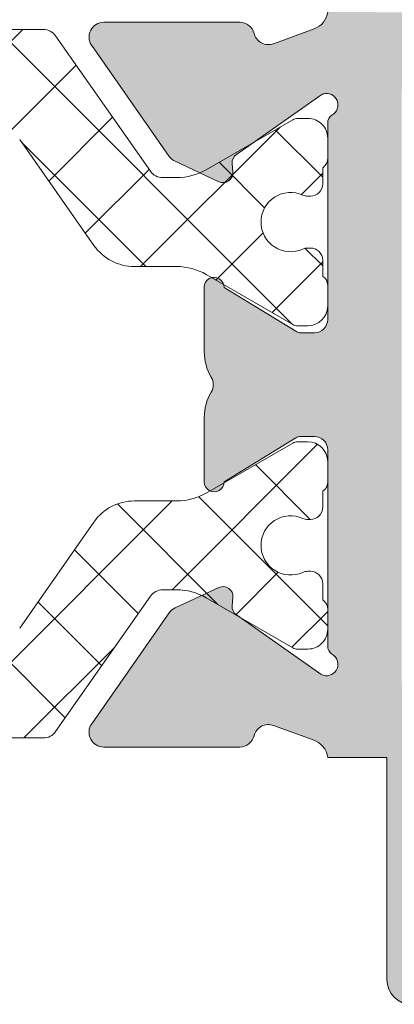
# Model space of a CAD drawing. Units: millimetres. Extents: x 4785 to 5205, y 325 to 622.
# Drawn here: x 4844 to 4848, y 367 to 377 of the extents above; entities that cross this region are included whole.
import ezdxf

# ---------------------------------------------------------------- set-up
doc = ezdxf.new("R2010")
doc.units = ezdxf.units.MM
doc.layers.get('0').update_dxf_attribs({"lineweight": 9})
doc.layers.add('SOMBREADOS', color=18, linetype='Continuous')

msp = doc.modelspace()

# ---------------------------------------------------------------- hatches: boundary and pattern name
at = {"layer": 'SOMBREADOS'}
h = msp.add_hatch(color=256, dxfattribs=at)
h.paths.add_polyline_path([(4856.991843191959, 376.3339362422282), (4856.991843191959, 370.3339362422282), (4847.991843191959, 370.3339362422282), (4847.991843191959, 376.3339362422282)], flags=16)
edge = h.paths.add_edge_path()
edge.add_arc((4849.491843191959, 367.6874896328216), 0.2500000000005095, 315.0000000000553, 360)
edge.add_line((4849.741843191959, 367.6874896328216), (4849.741843191959, 368.0839362422287))
edge.add_line((4849.741843191959, 368.0839362422287), (4848.741843191959, 368.0839362422287))
edge.add_line((4848.741843191959, 368.0839362422287), (4848.741843191959, 369.5839362422282))
edge.add_line((4848.741843191959, 369.5839362422282), (4856.741843191959, 369.5839362422282))
edge.add_line((4856.741843191959, 369.5839362422282), (4856.741843191959, 368.0839362422287))
edge.add_line((4856.741843191959, 368.0839362422287), (4855.741843191959, 368.0839362422287))
edge.add_line((4855.741843191959, 368.0839362422287), (4855.741843191959, 367.6874896328216))
edge.add_arc((4855.991843191959, 367.6874896328211), 0.2499999999995097, 179.9999999998958, 225.0000000000092)
edge.add_line((4855.815066496662, 367.5107129375249), (4856.168619887256, 367.157159546932))
edge.add_arc((4856.345396582554, 367.3339362422278), 0.2499999999996553, 224.9999999997789, 270)
edge.add_line((4856.345396582554, 367.0839362422282), (4857.591843191958, 367.0839362422282))
edge.add_arc((4857.591843191957, 367.2339362422279), 0.1499999999996362, 270, 360)
edge.add_line((4857.741843191958, 367.2339362422279), (4857.74184319196, 376.7808927414292))
edge.add_arc((4857.59184319196, 376.7808927414292), 0.1499999999999346, 0, 85.00000000000674)
edge.add_line((4857.604916553373, 376.9303219461428), (4854.991843191959, 377.158936242228))
edge.add_line((4854.991843191959, 377.158936242228), (4854.991843191959, 382.8339362422278))
edge.add_arc((4855.141843191959, 382.8339362422278), 0.150000000000091, 90, 180, ccw=False)
edge.add_line((4855.141843191959, 382.9839362422279), (4856.954111705165, 382.9839362422279))
edge.add_arc((4856.954111705165, 383.1339362422279), 0.1499999999998636, 270, 315.0000000000077)
edge.add_line((4857.060177722343, 383.02787022505), (4858.197909209137, 384.1656017118451))
edge.add_arc((4858.091843191957, 384.2716677290225), 0.1500000000000877, 315.0000000002456, 360)
edge.add_line((4858.241843191959, 384.2716677290225), (4858.24184319196, 389.2993039028254))
edge.add_arc((4858.091843191955, 389.2993039028222), 0.1500000000041553, 1.2159049e-09, 75.00000000115098)
edge.add_line((4858.130666048719, 389.4441927767705), (4856.080666048721, 389.9934886212529))
edge.add_arc((4856.041843191955, 389.8485997473092), 0.1500000000000347, 75.00000000012541, 180.0000000001737)
edge.add_line((4855.891843191956, 389.8485997473088), (4855.891843191959, 389.5311966559959))
edge.add_arc((4856.041843191959, 389.5311966559941), 0.1499999999987765, 179.9999999993052, 239.9979141890048)
edge.add_arc((4855.891833730952, 389.2713835726647), 0.1500094610026457, -1.962689566425979e-08, 59.999999337667816, ccw=False)
edge.add_line((4856.041843191955, 389.2713835726133), (4856.041843191958, 388.1839362422281))
edge.add_line((4856.041843191959, 388.1839362422281), (4856.491843191959, 388.1839362422281))
edge.add_arc((4856.49184319196, 388.3339362422282), 0.150000000000091, 269.9999999994789, 360)
edge.add_line((4856.641843191959, 388.3339362422282), (4856.641843191957, 389.02647214474))
edge.add_arc((4856.791843191957, 389.0264721447413), 0.1499999999985917, 75.00000000039881, 180.0000000005211, ccw=False)
edge.add_line((4856.830666048721, 389.1713610186835), (4857.480666048725, 388.9971940436019))
edge.add_arc((4857.441843191959, 388.8523051696586), 0.1500000000000001, 0, 75.00000000008049, ccw=False)
edge.add_line((4857.59184319196, 388.8523051696586), (4857.591843191959, 384.5409065445649))
edge.add_arc((4857.441843191959, 384.540906544564), 0.1499999999987551, -44.99999999969282, 3.474269760772586e-10, ccw=False)
edge.add_line((4857.547909209137, 384.4348405273875), (4856.897909209135, 383.7848405273869))
edge.add_arc((4856.791843191957, 383.8909065445648), 0.1500000000002534, 180, 315.0000000000614, ccw=False)
edge.add_line((4856.641843191957, 383.8909065445648), (4856.641843191959, 385.2339362422279))
edge.add_arc((4856.49184319196, 385.2339362422283), 0.1499999999987267, 359.9999999998263, 450)
edge.add_line((4856.49184319196, 385.383936242227), (4856.191843191958, 385.3839362422279))
edge.add_arc((4856.191843191958, 385.2339362422283), 0.1499999999996362, 90, 180.0000000001737)
edge.add_line((4856.041843191959, 385.2339362422279), (4856.041843191958, 383.8839362422279))
edge.add_arc((4855.891843191959, 383.8839362422284), 0.1499999999996362, 269.9999999998263, 359.9999999998263, ccw=False)
edge.add_line((4855.891843191957, 383.7339362422288), (4853.091843191954, 383.7339362422279))
edge.add_arc((4853.091843191954, 383.8839362422279), 0.150000000000091, 180, 270.0000000001737, ccw=False)
edge.add_line((4852.941843191953, 383.8839362422279), (4852.941843191957, 385.2339362422279))
edge.add_arc((4852.791843191959, 385.2339362422283), 0.1499999999996362, 359.9999999998263, 450)
edge.add_line((4852.791843191959, 385.3839362422279), (4852.491843191958, 385.383936242227))
edge.add_arc((4852.491843191958, 385.2339362422283), 0.1499999999987267, 90, 180.0000000001737)
edge.add_line((4852.341843191958, 385.2339362422279), (4852.341843191957, 383.8909065445662))
edge.add_arc((4852.191843191958, 383.8909065445662), 0.1500000000000199, 225.0000000001458, 360, ccw=False)
edge.add_line((4852.085777174781, 383.7848405273878), (4851.435777174779, 384.4348405273879))
edge.add_arc((4851.541843191957, 384.5409065445658), 0.1500000000000877, 180, 225, ccw=False)
edge.add_line((4851.391843191957, 384.5409065445658), (4851.391843191957, 388.8523051696598))
edge.add_arc((4851.541843191957, 388.8523051696613), 0.1499999999987267, 105.00000000048499, 180.0000000005211, ccw=False)
edge.add_line((4851.503020335191, 388.997194043603), (4852.15302033519, 389.1713610186837))
edge.add_arc((4852.191843191957, 389.0264721447404), 0.1500000000000374, 0, 105.00000000017121, ccw=False)
edge.add_line((4852.341843191956, 389.0264721447404), (4852.341843191957, 388.3339362422282))
edge.add_arc((4852.491843191958, 388.3339362422282), 0.150000000000091, 180, 270.0000000005211)
edge.add_line((4852.491843191959, 388.1839362422281), (4852.941843191958, 388.1839362422281))
edge.add_line((4852.941843191958, 388.1839362422281), (4852.941843191958, 389.2807458833033))
edge.add_arc((4853.09186609173, 389.2807326410864), 0.1500229003559672, 119.99999938251159, 179.9949426178198, ccw=False)
edge.add_arc((4852.941843191957, 389.540553483411), 0.1499999999996449, 300.0050507406371, 360)
edge.add_line((4853.091843191955, 389.540553483411), (4853.091843191956, 389.8485997473094))
edge.add_arc((4852.941843191956, 389.8485997473088), 0.1500000000005031, 1.737007e-10, 104.9999999999444)
edge.add_line((4852.90302033519, 389.9934886212525), (4850.85302033519, 389.4441927767691))
edge.add_arc((4850.891843191956, 389.2993039028254), 0.1500000000001277, 104.9999999997907, 180)
edge.add_line((4850.741843191956, 389.2993039028254), (4850.741843191959, 384.271667729023))
edge.add_arc((4850.891843191959, 384.2716677290234), 0.1500000000005457, 180.0000000001737, 225)
edge.add_line((4850.78577717478, 384.1656017118451), (4851.923508661574, 383.02787022505))
edge.add_arc((4852.029574678752, 383.1339362422279), 0.1499999999998666, 225, 270)
edge.add_line((4852.029574678752, 382.9839362422279), (4853.841843191957, 382.9839362422279))
edge.add_arc((4853.841843191957, 382.8339362422278), 0.150000000000091, 0, 90, ccw=False)
edge.add_line((4853.991843191959, 382.8339362422278), (4853.991843191959, 377.0839362422282))
edge.add_line((4853.991843191959, 377.0839362422282), (4847.241843191959, 377.1339362422284))
edge.add_arc((4847.037497106546, 377.1564471278687), 0.2055822526293016, 289.0103885542667, 353.71361045752207, ccw=False)
edge.add_line((4847.104463384264, 376.9620774279545), (4846.693854277723, 376.8104765865917))
edge.add_arc((4846.642551256225, 376.9514304797092), 0.1499999999997499, 194.0561180456164, 290.00000000012136, ccw=False)
edge.add_arc((4846.351533762687, 376.878568840594), 0.1500000000001846, 14.05611804589014, 90)
edge.add_line((4846.351533762687, 377.0285688405941), (4844.974515382702, 377.0285688405941))
edge.add_arc((4844.974515382702, 376.8785688405944), 0.1499999999998535, 89.9999999998263, 215.0000000000148)
edge.add_line((4844.851642576058, 376.7925323751417), (4845.637763227406, 375.6698357338598))
edge.add_arc((4845.760636034051, 375.7558721993121), 0.1499999999998966, 214.9999999998903, 245.0000000000425)
edge.add_line((4845.69724329479, 375.6199260312567), (4846.140127953362, 375.4134055232855))
edge.add_arc((4846.182389779536, 375.5040363019887), 0.0999999999998089, 244.9999999998445, 365.0000000000759)
edge.add_line((4846.282009249345, 375.5127518762636), (4846.274461340614, 375.5990248678302))
edge.add_arc((4846.374080810424, 375.6077404421051), 0.0999999999998713, 124.99999999994591, 185.0000000000807, ccw=False)
edge.add_line((4846.316723166789, 375.689655646534), (4847.173899892701, 376.2898572515967))
edge.add_arc((4847.231257536337, 376.2079420471675), 0.09999999999951, 109.9999999993961, 124.999999999435, ccw=False)
edge.add_arc((4847.230417053062, 376.1909554596743), 0.1158628167647774, -62.23216196235518, 106.73466260948109, ccw=False)
edge.add_arc((4847.341843191958, 376.0065824016117), 0.0999999999998031, 125.0623903764355, 180)
edge.add_line((4847.241843191959, 376.0065824016117), (4847.241843191959, 374.0189362422279))
edge.add_arc((4847.106843191958, 374.0189362422282), 0.1349999999998204, 270, 360, ccw=False)
edge.add_line((4847.106843191958, 373.8839362422284), (4846.969951924269, 373.8839362422284))
edge.add_arc((4846.969951924269, 373.9839362422279), 0.0999999999994543, 238.5999999997793, 270, ccw=False)
edge.add_line((4846.917850961085, 373.8985811625009), (4846.191794783048, 374.3417677463833))
edge.add_arc((4846.091843191958, 374.3448789260249), 0.0999999999999973, 358.2171376749471, 540)
edge.add_line((4845.991843191959, 374.3448789260249), (4845.991843191959, 373.6899868414423))
edge.add_arc((4846.491843191959, 373.6899868414428), 0.4999999999999361, 180.0000000000521, 210.6177878474599)
edge.add_arc((4845.932463624258, 373.3589362422283), 0.1499999999999626, -30.617787847312, 30.61778784748691, ccw=False)
edge.add_arc((4846.491843191959, 373.0278856430143), 0.4999999999997236, 149.3822121525192, 180)
edge.add_line((4845.991843191959, 373.0278856430143), (4845.991843191959, 372.3729935584317))
edge.add_arc((4846.091843191958, 372.3729935584317), 0.1000000000001151, 180, 361.7828623250488)
edge.add_line((4846.191794783048, 372.3761047380733), (4846.917850961085, 372.8192913219555))
edge.add_arc((4846.969951924269, 372.7339362422283), 0.0999999999999064, 90, 121.4000000000681, ccw=False)
edge.add_line((4846.969951924269, 372.8339362422282), (4847.106843191958, 372.8339362422282))
edge.add_arc((4847.106843191958, 372.6989362422285), 0.1349999999999909, 0, 89.99999999990348, ccw=False)
edge.add_line((4847.241843191959, 372.6989362422285), (4847.241843191959, 370.7112900828449))
edge.add_arc((4847.341843191958, 370.7112900828454), 0.0999999999998806, 180.0000000002605, 234.9376096235738)
edge.add_arc((4847.230417053062, 370.5269170247823), 0.1158628167650048, -106.73466260933299, 62.23216196235393, ccw=False)
edge.add_arc((4847.231257536337, 370.5099304372886), 0.0999999999996248, 235.00000000023022, 250.00000000020322, ccw=False)
edge.add_line((4847.173899892703, 370.4280152328599), (4846.316723166789, 371.0282168379235))
edge.add_arc((4846.374080810424, 371.1101320423525), 0.0999999999999629, 175.0000000004384, 235.00000000024488, ccw=False)
edge.add_line((4846.274461340614, 371.1188476166265), (4846.282009249345, 371.2051206081931))
edge.add_arc((4846.182389779536, 371.213836182468), 0.1000000000000527, 354.9999999999192, 475.0000000000247)
edge.add_line((4846.140127953362, 371.3044669611716), (4845.69724329479, 371.0979464531999))
edge.add_arc((4845.760636034051, 370.9620002851445), 0.1499999999996304, 115.0000000000454, 144.9999999999799)
edge.add_line((4845.637763227407, 371.0480367505972), (4844.851642576058, 369.9253401093149))
edge.add_arc((4844.974515382702, 369.8393036438622), 0.1499999999997466, 144.9999999999674, 270.0000000001737)
edge.add_line((4844.974515382703, 369.6893036438623), (4846.351533762687, 369.6893036438626))
edge.add_arc((4846.351533762687, 369.8393036438626), 0.1500000000001689, 269.9999999999131, 345.9438819542466)
edge.add_arc((4846.642551256225, 369.7664420047474), 0.1499999999999561, 69.99999999999739, 165.9438819542467, ccw=False)
edge.add_line((4846.693854277723, 369.9073958978652), (4847.094189278885, 369.7607521385155))
edge.add_arc((4847.032920666573, 369.5595297330844), 0.2103432891780894, 6.663140898963377, 73.06544822552058, ccw=False)
edge.add_line((4847.241843191959, 369.5839362422282), (4847.841843191957, 369.5839362422287))
edge.add_line((4847.841843191957, 369.5839362422287), (4847.841843191957, 367.3339362422282))
edge.add_arc((4848.091843191957, 367.3339362422282), 0.25, 180, 270)
edge.add_line((4848.091843191957, 367.0839362422282), (4849.138289801365, 367.0839362422282))
edge.add_arc((4849.138289801364, 367.3339362422282), 0.25, 270.0000000001563, 314.9999999999355)
edge.add_line((4849.315066496662, 367.1571595469313), (4849.668619887256, 367.5107129375244))
edge = h.paths.add_edge_path(flags=16)
edge.add_line((4828.641843191959, 383.0089362422279), (4831.066843191958, 383.0089362422279))
edge.add_arc((4831.066843191958, 382.8589362422279), 0.1500000000000057, 0, 90.00000000008691, ccw=False)
edge.add_line((4831.216843191958, 382.8589362422279), (4831.216843191958, 377.2839362422278))
edge.add_arc((4831.066843191958, 377.283936242228), 0.1500000000000909, 270, 360, ccw=False)
edge.add_line((4831.066843191958, 377.1339362422279), (4828.641843191959, 377.1339362422279))
edge.add_arc((4828.641843191959, 377.283936242228), 0.150000000000091, 180, 270.0000000001737, ccw=False)
edge.add_line((4828.491843191959, 377.283936242228), (4828.49184319196, 382.8589362422281))
edge.add_arc((4828.641843191959, 382.8589362422279), 0.1500000000000057, 90.00000000026063, 180, ccw=False)
h.paths.add_polyline_path([(4829.991843191959, 376.3839362422279), (4835.991843191961, 376.3839362422279), (4835.99184319196, 376.3339362422282), (4837.49184319196, 376.3339362422282), (4837.49184319196, 370.3339362422282), (4828.491843191959, 370.3339362422282), (4828.491843191959, 376.3339362422282), (4829.991843191959, 376.3339362422282)], flags=16)
edge = h.paths.add_edge_path()
edge.add_line((4827.741843191959, 389.2993039028254), (4827.741843191959, 377.3388217737436))
edge.add_arc((4827.491843191959, 377.3388217737436), 0.2500000000000315, 268.8911878722662, 360, ccw=False)
edge.add_line((4827.487005388341, 377.0888685868138), (4820.237005388341, 377.229191167459))
edge.add_arc((4820.24184319196, 377.4791443543886), 0.249999999999977, 180.0000000000114, 268.8911878722138, ccw=False)
edge.add_line((4819.99184319196, 377.4791443543886), (4819.991843191959, 388.133936242232))
edge.add_arc((4819.991843191959, 388.4839362422319), 0.3500000000000227, 270, 450)
edge.add_line((4819.991843191959, 388.8339362422321), (4819.991843191959, 390.0839362422321))
edge.add_arc((4819.741843191959, 390.0839362422321), 0.25, 0, 90)
edge.add_line((4819.741843191959, 390.3339362422321), (4819.491843191959, 390.3339362422321))
edge.add_arc((4819.491843191959, 390.0839362422321), 0.25, 90, 180)
edge.add_line((4819.241843191959, 390.0839362422321), (4819.24184319196, 376.8339362422278))
edge.add_arc((4819.74184319196, 376.8339362422278), 0.5, 180, 270)
edge.add_line((4819.74184319196, 376.3339362422278), (4827.491843191959, 376.3339362422282))
edge.add_arc((4827.491843191959, 376.083936242228), 0.25, 0, 90, ccw=False)
edge.add_line((4827.741843191959, 376.083936242228), (4827.741843191959, 367.2339362422283))
edge.add_arc((4827.891843191959, 367.2339362422288), 0.1500000000000938, 180.0000000001737, 270)
edge.add_line((4827.891843191959, 367.0839362422287), (4829.138289801367, 367.0839362422282))
edge.add_arc((4829.138289801365, 367.3339362422287), 0.2500000000006279, 270.0000000001563, 314.999999999954)
edge.add_line((4829.315066496662, 367.1571595469316), (4829.668619887256, 367.5107129375253))
edge.add_arc((4829.491843191959, 367.6874896328229), 0.2500000000012198, 314.9999999999644, 360.0000000001189)
edge.add_line((4829.74184319196, 367.6874896328234), (4829.74184319196, 368.0839362422287))
edge.add_line((4829.74184319196, 368.0839362422287), (4828.74184319196, 368.0839362422287))
edge.add_line((4828.74184319196, 368.0839362422287), (4828.74184319196, 369.5839362422282))
edge.add_line((4828.74184319196, 369.5839362422282), (4836.74184319196, 369.5839362422282))
edge.add_line((4836.74184319196, 369.5839362422282), (4836.741843191959, 368.0839362422287))
edge.add_line((4836.741843191959, 368.0839362422287), (4835.741843191959, 368.0839362422287))
edge.add_line((4835.741843191959, 368.0839362422287), (4835.74184319196, 367.6874896328216))
edge.add_arc((4835.99184319196, 367.6874896328213), 0.2500000000001004, 179.999999999943, 224.9999999999228)
edge.add_line((4835.815066496663, 367.5107129375249), (4836.168619887256, 367.157159546932))
edge.add_arc((4836.345396582552, 367.3339362422291), 0.2500000000009307, 224.9999999999758, 270.0000000000521)
edge.add_line((4836.345396582554, 367.0839362422282), (4837.39184319196, 367.0839362422282))
edge.add_arc((4837.391843191959, 367.3339362422282), 0.25, 270, 360)
edge.add_line((4837.641843191959, 367.3339362422282), (4837.641843191959, 369.5839362422287))
edge.add_line((4837.641843191959, 369.5839362422287), (4838.24184319196, 369.5839362422282))
edge.add_arc((4838.452822161614, 369.5586779259788), 0.2124855481574254, 107.3569351984919, 173.1730652163158, ccw=False)
edge.add_line((4838.38943273359, 369.7614879074656), (4838.789832106195, 369.9073958978649))
edge.add_arc((4838.841135127694, 369.7664420047474), 0.1499999999998352, 14.05611804573482, 110.00000000001279, ccw=False)
edge.add_arc((4839.132152621232, 369.8393036438626), 0.1500000000000689, 194.0561180457453, 270.0000000000869)
edge.add_line((4839.132152621232, 369.6893036438626), (4840.509171001217, 369.689303643863))
edge.add_arc((4840.509171001217, 369.8393036438626), 0.149999999999634, 270, 394.9999999999258)
edge.add_line((4840.63204380786, 369.9253401093149), (4839.845923156511, 371.0480367505972))
edge.add_arc((4839.723050349869, 370.9620002851445), 0.1499999999997866, 35.00000000006239, 65.00000000001843)
edge.add_line((4839.78644308913, 371.0979464531999), (4839.343558430558, 371.3044669611718))
edge.add_arc((4839.301296604383, 371.213836182468), 0.1000000000001258, 64.99999999999247, 185.0000000000775)
edge.add_line((4839.201677134573, 371.2051206081931), (4839.209225043304, 371.1188476166269))
edge.add_arc((4839.109605573495, 371.1101320423525), 0.1000000000000157, -55.000000000068326, 4.999999999926615, ccw=False)
edge.add_line((4839.166963217131, 371.0282168379233), (4838.309786491217, 370.4280152328599))
edge.add_arc((4838.252428847582, 370.5099304372884), 0.0999999999990282, 290.0000000000389, 304.9999999999426, ccw=False)
edge.add_arc((4838.253269330857, 370.5269170247823), 0.1158628167648026, 117.76783803787649, 286.7346626094811, ccw=False)
edge.add_arc((4838.141843191959, 370.7112900828449), 0.0999999999998996, 305.0623903764262, 360.0000000000164)
edge.add_line((4838.24184319196, 370.7112900828449), (4838.24184319196, 372.6989362422285))
edge.add_arc((4838.37684319196, 372.6989362422282), 0.1349999999999909, 89.99999999990348, 179.9999999999035, ccw=False)
edge.add_line((4838.376843191961, 372.8339362422282), (4838.51373445965, 372.8339362422284))
edge.add_arc((4838.51373445965, 372.7339362422288), 0.0999999999995896, 58.59999999965743, 89.99999999973949, ccw=False)
edge.add_line((4838.565835422834, 372.8192913219557), (4839.29189160087, 372.3761047380735))
edge.add_arc((4839.391843191959, 372.3729935584317), 0.0999999999998857, 178.2171376749471, 360)
edge.add_line((4839.49184319196, 372.3729935584317), (4839.49184319196, 373.0278856430143))
edge.add_arc((4838.99184319196, 373.0278856430139), 0.4999999999996695, 4.23205e-11, 30.61778784753335)
edge.add_arc((4839.551222759659, 373.3589362422283), 0.1499999999999649, 149.3822121526099, 210.6177878473902, ccw=False)
edge.add_arc((4838.99184319196, 373.6899868414423), 0.4999999999997796, 329.3822121525793, 359.9999999999968)
edge.add_line((4839.49184319196, 373.6899868414423), (4839.49184319196, 374.3448789260249))
edge.add_arc((4839.391843191959, 374.3448789260249), 0.0999999999999994, 0, 181.7828623250489)
edge.add_line((4839.29189160087, 374.3417677463833), (4838.565835422834, 373.8985811625009))
edge.add_arc((4838.51373445965, 373.9839362422279), 0.0999999999994605, 270.0000000001303, 301.4000000002271, ccw=False)
edge.add_line((4838.51373445965, 373.8839362422284), (4838.376843191961, 373.8839362422279))
edge.add_arc((4838.37684319196, 374.0189362422282), 0.1349999999999625, 180.000000000012, 270.0000000000965, ccw=False)
edge.add_line((4838.24184319196, 374.0189362422282), (4838.24184319196, 376.0065824016119))
edge.add_arc((4838.141843191959, 376.0065824016119), 0.09999999999992698, 359.9999999999757, 414.9376096235786)
edge.add_arc((4838.253269330857, 376.1909554596743), 0.1158628167649473, 73.2653373904273, 242.2321619621497, ccw=False)
edge.add_arc((4838.252428847582, 376.2079420471684), 0.0999999999991198, 55.0000000002085, 70.00000000024352, ccw=False)
edge.add_line((4838.309786491216, 376.2898572515967), (4839.16696321713, 375.6896556465335))
edge.add_arc((4839.109605573495, 375.6077404421048), 0.0999999999999331, -4.999999999873921, 55.000000000051614, ccw=False)
edge.add_line((4839.209225043304, 375.5990248678302), (4839.201677134574, 375.512751876264))
edge.add_arc((4839.301296604383, 375.5040363019887), 0.0999999999999773, 174.9999999996637, 295.0000000000437)
edge.add_line((4839.343558430557, 375.4134055232851), (4839.786443089129, 375.6199260312569))
edge.add_arc((4839.723050349869, 375.7558721993119), 0.1499999999994204, 295.0000000000516, 325.0000000001622)
edge.add_line((4839.845923156512, 375.6698357338598), (4840.632043807861, 376.7925323751419))
edge.add_arc((4840.509171001218, 376.8785688405944), 0.1499999999996727, 324.9999999999732, 450.0000000000869)
edge.add_line((4840.509171001217, 377.0285688405941), (4839.132152621232, 377.0285688405941))
edge.add_arc((4839.132152621232, 376.878568840594), 0.1500000000002375, 89.99999999991316, 165.9438819542547)
edge.add_arc((4838.841135127694, 376.9514304797092), 0.1499999999996251, 249.99999999995748, 345.94388195421254, ccw=False)
edge.add_line((4838.789832106196, 376.8104765865917), (4838.39184319196, 376.9564471273961))
edge.add_arc((4838.450696469818, 377.1583140681071), 0.2102711822068037, 186.657567321385, 253.7462250304613, ccw=False)
edge.add_line((4838.24184319196, 377.1339362422279), (4834.316843191958, 377.1339362422284))
edge.add_line((4834.316843191958, 377.1339362422284), (4834.316843191957, 377.6266910066968))
edge.add_line((4834.316843191958, 377.6266910066968), (4833.566843191958, 377.7589362422279))
edge.add_line((4833.566843191958, 377.7589362422279), (4833.566843191958, 377.1339362422279))
edge.add_line((4833.566843191958, 377.1339362422279), (4832.166843191959, 377.1339362422284))
edge.add_arc((4832.16684319196, 377.2839362422285), 0.1500000000000909, 180, 270, ccw=False)
edge.add_line((4832.016843191959, 377.2839362422285), (4832.016843191958, 382.8589362422279))
edge.add_arc((4832.16684319196, 382.8589362422279), 0.1500000000005457, 90, 180, ccw=False)
edge.add_line((4832.16684319196, 383.0089362422284), (4833.566843191958, 383.0089362422279))
edge.add_line((4833.566843191958, 383.0089362422279), (4833.566843191958, 382.5089362422279))
edge.add_line((4833.566843191958, 382.5089362422279), (4834.216843191959, 382.6235487796882))
edge.add_line((4834.21684319196, 382.6235487796882), (4834.216843191959, 383.0589362422277))
edge.add_line((4834.216843191958, 383.0589362422277), (4834.511090987075, 383.0589362422277))
edge.add_arc((4834.74184319196, 382.9627415441362), 0.2500000000004038, 22.630008111134316, 157.3699918888537, ccw=False)
edge.add_line((4834.972595396845, 383.0589362422277), (4835.091843191963, 383.0589362422277))
edge.add_arc((4835.091843191963, 383.2089362422278), 0.1500000000000909, 270, 360)
edge.add_line((4835.241843191962, 383.2089362422278), (4835.241843191959, 389.2993039028249))
edge.add_arc((4835.091843191956, 389.2993039028249), 0.1500000000018488, 3.25689e-11, 75.00000000001704)
edge.add_line((4835.130666048722, 389.44419277677), (4833.080666048723, 389.9934886212527))
edge.add_arc((4833.041843191959, 389.8485997473092), 0.1500000000000655, 75.00000000001204, 180.0000000001791)
edge.add_line((4832.891843191959, 389.8485997473088), (4832.89184319196, 389.5311966559968))
edge.add_arc((4833.041843191961, 389.531196655998), 0.1500000000014063, 180.0000000003691, 239.9979141901672)
edge.add_arc((4832.891833730955, 389.2713835726643), 0.1500094610028236, -1.944238192663761e-08, 59.999999337754616, ccw=False)
edge.add_line((4833.041843191959, 389.2713835726133), (4833.041843191959, 388.1839362422281))
edge.add_line((4833.041843191959, 388.1839362422281), (4833.491843191959, 388.1839362422281))
edge.add_arc((4833.49184319196, 388.3339362422278), 0.1499999999996362, 269.9999999998263, 359.9999999999999)
edge.add_line((4833.641843191959, 388.3339362422278), (4833.641843191958, 389.02647214474))
edge.add_arc((4833.791843191959, 389.0264721447402), 0.1499999999997749, 75.00000000007071, 180.000000000038, ccw=False)
edge.add_line((4833.830666048723, 389.1713610186832), (4834.530666048724, 388.9837965839808))
edge.add_arc((4834.491843191959, 388.8389077100376), 0.1500000000000558, -1.6427748050773516e-11, 75.000000000012, ccw=False)
edge.add_line((4834.641843191959, 388.8389077100376), (4834.641843191958, 383.8839362422279))
edge.add_arc((4834.491843191959, 383.8839362422279), 0.1500000000000909, 270, 360, ccw=False)
edge.add_line((4834.491843191959, 383.7339362422279), (4833.79184319196, 383.7339362422279))
edge.add_arc((4833.79184319196, 383.8839362422275), 0.1499999999996334, 179.9999999998263, 270, ccw=False)
edge.add_line((4833.641843191959, 383.8839362422279), (4833.641843191958, 385.2339362422288))
edge.add_arc((4833.491843191959, 385.2339362422283), 0.1499999999996391, 1.736965e-10, 90.00000000104222)
edge.add_line((4833.491843191957, 385.3839362422279), (4833.19184319196, 385.3839362422279))
edge.add_arc((4833.191843191959, 385.2339362422274), 0.1500000000005457, 89.99999999982631, 180)
edge.add_line((4833.041843191959, 385.2339362422274), (4833.041843191959, 383.8839362422279))
edge.add_arc((4832.891843191959, 383.8839362422275), 0.1499999999996334, -90, 1.737134880386293e-10, ccw=False)
edge.add_line((4832.891843191959, 383.7339362422279), (4830.091843191959, 383.7339362422279))
edge.add_arc((4830.091843191958, 383.8839362422275), 0.1499999999996618, 179.9999999998155, 270.0000000001737, ccw=False)
edge.add_line((4829.941843191959, 383.8839362422279), (4829.941843191959, 385.2339362422283))
edge.add_arc((4829.79184319196, 385.2339362422279), 0.1500000000000938, 1.736965e-10, 90)
edge.add_line((4829.79184319196, 385.3839362422279), (4829.49184319196, 385.3839362422279))
edge.add_arc((4829.49184319196, 385.2339362422283), 0.149999999999639, 89.99999999982631, 179.9999999998263)
edge.add_line((4829.34184319196, 385.2339362422288), (4829.341843191959, 383.8839362422279))
edge.add_arc((4829.191843191959, 383.8839362422275), 0.1499999999996334, -90, 1.737134880386293e-10, ccw=False)
edge.add_line((4829.191843191959, 383.7339362422279), (4828.541843191959, 383.7339362422279))
edge.add_arc((4828.541843191959, 383.8839362422275), 0.1499999999996362, 180.0000000000001, 270.0000000001737, ccw=False)
edge.add_line((4828.391843191959, 383.8839362422275), (4828.391843191959, 388.85230516966))
edge.add_arc((4828.541843191959, 388.85230516966), 0.1499999999996838, 105.0000000000287, 180, ccw=False)
edge.add_line((4828.503020335193, 388.997194043603), (4829.153020335194, 389.1713610186832))
edge.add_arc((4829.191843191959, 389.02647214474), 0.1500000000000606, 1.0913936421275139e-11, 105.0000000001684, ccw=False)
edge.add_line((4829.34184319196, 389.02647214474), (4829.34184319196, 388.3339362422282))
edge.add_arc((4829.49184319196, 388.3339362422282), 0.1500000000000909, 180, 270)
edge.add_line((4829.49184319196, 388.1839362422281), (4829.941843191958, 388.1839362422281))
edge.add_line((4829.941843191958, 388.1839362422281), (4829.941843191959, 389.2807458624663))
edge.add_arc((4830.091866091733, 389.2807326410859), 0.1500229003559346, 119.99999938252239, 179.9949505755815, ccw=False)
edge.add_arc((4829.941843191958, 389.540553483411), 0.14999999999984, 300.0050507406688, 359.9999999999242)
edge.add_line((4830.091843191958, 389.5405534834106), (4830.091843191959, 389.848599747309))
edge.add_arc((4829.941843191958, 389.8485997473083), 0.1500000000005829, 1.845549e-10, 104.9999999999332)
edge.add_line((4829.903020335194, 389.9934886212523), (4827.853020335194, 389.4441927767687))
edge.add_arc((4827.891843191959, 389.2993039028254), 0.1499999999999436, 104.9999999997321, 179.9999999999241)
h = msp.add_hatch(dxfattribs=at)
h.set_pattern_fill('ANSI37', color=256, scale=0.2, style=0)
h.set_pattern_definition([(45, (3345.222203603973, 1216.480017856216), (-0.4490128060534576, 0.4490128060534577), []), (135, (3345.222203603973, 1216.480017856216), (-0.4490128060534577, -0.4490128060534576), [])])
edge = h.paths.add_edge_path()
edge.add_arc((4845.71184319196, 373.9546123266703), 0.5999999999995714, 59.99999999995288, 89.99999999995651, ccw=False)
edge.add_line((4846.01184319196, 374.4742275689403), (4846.888638111204, 373.9680097862911))
edge.add_arc((4846.938638111203, 374.0546123266697), 0.1000000000003131, 240.0000000002553, 270.0000000002605)
edge.add_line((4846.938638111204, 373.9546123266693), (4847.041843191961, 373.9546123266693))
edge.add_arc((4847.04184319196, 374.1546123266701), 0.2000000000003865, 270.0000000002605, 359.9999999998697)
edge.add_line((4847.24184319196, 374.1546123266696), (4847.24184319196, 374.3680097266699))
edge.add_arc((4847.141843191961, 374.3680097266704), 0.0999999999990796, 359.9999999996743, 419.9999999993157)
edge.add_line((4847.191843191961, 374.4546122670474), (4847.19184319196, 374.6171123266693))
edge.add_arc((4847.06684319196, 374.6171123266702), 0.1249999999995382, 359.9999999996874, 449.9999999993747)
edge.add_line((4847.066843191961, 374.7421123266697), (4847.04139619196, 374.7421123266697))
edge.add_arc((4847.041396191959, 374.6171123266738), 0.1249999999958542, 89.99999999979158, 114.2496289997268)
edge.add_arc((4846.866843193387, 375.0046123291247), 0.3000000014274388, 180.0000004688833, 294.2496279008957, ccw=False)
edge.add_arc((4846.86684319196, 375.0046123266695), 0.2999999999998615, 65.75037099924401, 180.0000000000434, ccw=False)
edge.add_line((4846.9900570766, 375.2781417375779), (4846.990058244581, 375.2781411550739))
edge.add_arc((4847.041396313813, 375.3921134740019), 0.1250011473324794, 245.7511354284812, 269.9999441469159)
edge.add_line((4847.041396191959, 375.2671123266693), (4847.06684319196, 375.2671123266693))
edge.add_arc((4847.06684319196, 375.3921123266693), 0.1249999999997087, 270, 359.9999999995831)
edge.add_line((4847.19184319196, 375.3921123266684), (4847.191844952975, 375.5545294383687))
edge.add_line((4847.191844952976, 375.5545294383685), (4847.191843192578, 375.5546123271326))
edge.add_arc((4847.116843191959, 375.6546123266701), 0.125000000001279, 306.8698979998808, 359.9999999996874)
edge.add_line((4847.24184319196, 375.6546123266696), (4847.24184319196, 375.8546123266697))
edge.add_arc((4847.041843191962, 375.8546123266713), 0.1999999999983402, 359.9999999995441, 450.0000000003908)
edge.add_line((4847.041843191961, 376.0546123266693), (4846.938638111203, 376.0546123266693))
edge.add_arc((4846.938638111203, 375.9546123266698), 0.0999999999994635, 90, 120.0000000000052)
edge.add_line((4846.888638111203, 376.0412148670478), (4846.011843191959, 375.5349970843988))
edge.add_arc((4845.71184319196, 376.0546123266702), 0.6000000000004723, 270.0000000000434, 300.00000000003047, ccw=False)
edge.add_line((4845.71184319196, 375.4546123266693), (4845.569928249542, 375.4546123266693))
edge.add_arc((4845.569928249542, 375.6046123266699), 0.1500000000002064, 215.0000000001535, 270.0000000001737, ccw=False)
edge.add_line((4845.447055442899, 375.5185758612167), (4844.486319633705, 376.890648792122))
edge.add_arc((4844.363446827063, 376.8046123266697), 0.1499999999997342, 34.99999999984048, 89.9999999998263)
edge.add_line((4844.363446827063, 376.9546123266693), (4841.120239556858, 376.9546123266693))
edge.add_arc((4841.120239556856, 376.8046123266693), 0.1500000000001943, 89.9999999998263, 144.9999999999176)
edge.add_line((4840.997366750214, 376.890648792122), (4840.03663094102, 375.5185758612167))
edge.add_arc((4839.913758134377, 375.6046123266694), 0.1499999999997574, 270.0000000001737, 325.0000000000884, ccw=False)
edge.add_line((4839.913758134378, 375.4546123266693), (4839.77184319196, 375.4546123266693))
edge.add_arc((4839.77184319196, 376.0546123266693), 0.5999999999996237, 240.00000000000142, 270, ccw=False)
edge.add_line((4839.471843191961, 375.5349970843988), (4838.595048272717, 376.0412148670478))
edge.add_arc((4838.545048272716, 375.9546123266693), 0.1000000000003121, 59.99999999999714, 89.99999999999999)
edge.add_line((4838.545048272716, 376.0546123266693), (4838.44184319196, 376.0546123266693))
edge.add_arc((4838.441843191958, 375.8546123266708), 0.1999999999985676, 89.99999999947892, 180.0000000003908)
edge.add_line((4838.24184319196, 375.8546123266694), (4838.24184319196, 375.6546123266694))
edge.add_arc((4838.36684319196, 375.6546123266701), 0.125000000001279, 180.0000000003127, 233.130102000286)
edge.add_line((4838.291843191342, 375.5546123271326), (4838.291841430944, 375.5545294383689))
edge.add_line((4838.291841430944, 375.5545294383685), (4838.291843191961, 375.3921123266684))
edge.add_arc((4838.41684319196, 375.3921123266693), 0.1249999999997087, 180.0000000004169, 270.0000000002084)
edge.add_line((4838.416843191961, 375.2671123266693), (4838.442290191961, 375.2671123266693))
edge.add_arc((4838.442290070107, 375.3921134740019), 0.1250011473324792, 270.0000558532926, 294.2488645717089)
edge.add_line((4838.493628139339, 375.2781411550734), (4838.493629307319, 375.2781417375779))
edge.add_arc((4838.61684319196, 375.0046123266695), 0.3000000000000888, -2.1714186004828662e-11, 114.24962900074709, ccw=False)
edge.add_arc((4838.616843191963, 375.0046123266677), 0.2999999999967887, -114.24962743159938, 3.257127900724299e-10, ccw=False)
edge.add_arc((4838.442290189059, 374.6171123156826), 0.1250000109869949, 65.75036967063016, 89.99999867056447)
edge.add_line((4838.442290191961, 374.7421123266693), (4838.416843191959, 374.7421123266693))
edge.add_arc((4838.41684319196, 374.6171123266702), 0.1249999999994245, 90.00000000041689, 180.0000000003127)
edge.add_line((4838.291843191961, 374.6171123266693), (4838.291843191961, 374.4546123266693))
edge.add_arc((4838.341843243595, 374.36800975648), 0.1000000516342618, 120.0000170803168, 180.000017080154)
edge.add_line((4838.24184319196, 374.3680097266695), (4838.24184319196, 374.1546123266696))
edge.add_arc((4838.44184319196, 374.1546123266701), 0.2000000000005855, 180.0000000001628, 270)
edge.add_line((4838.44184319196, 373.9546123266693), (4838.545048272716, 373.9546123266693))
edge.add_arc((4838.545048272716, 374.0546123266688), 0.0999999999994607, 270.0000000002605, 300.0000000002308)
edge.add_line((4838.595048272717, 373.9680097862908), (4839.47184319196, 374.47422756894))
edge.add_arc((4839.77184319196, 373.9546123266693), 0.6000000000004201, 90, 120.00000000000361, ccw=False)
edge.add_line((4839.77184319196, 374.5546123266697), (4840.200070012181, 374.5546123266697))
edge.add_arc((4840.200070012181, 375.0546123266697), 0.4999999999998657, 270, 324.9999999999846)
edge.add_line((4840.609646034324, 374.7678241084939), (4841.361372347902, 375.8414005448449))
edge.add_arc((4841.770948370046, 375.5546123266693), 0.5000000000002913, 89.99999999994787, 144.9999999999631, ccw=False)
edge.add_line((4841.770948370047, 376.0546123266693), (4843.712738013872, 376.0546123266693))
edge.add_arc((4843.712738013873, 375.5546123266697), 0.4999999999998546, 34.99999999999409, 90, ccw=False)
edge.add_line((4844.122314036018, 375.8414005448451), (4844.874040349595, 374.7678241084941))
edge.add_arc((4845.283616371738, 375.0546123266697), 0.4999999999998659, 215.0000000000454, 270.0000000000521)
edge.add_line((4845.283616371739, 374.5546123266697), (4845.711843191961, 374.5546123266697))
edge = h.paths.add_edge_path()
edge.add_arc((4845.71184319196, 372.7807547560726), 0.5999999999995714, 270.0000000000434, 300.00000000004707, ccw=False)
edge.add_line((4845.711843191961, 372.1807547560732), (4845.28361637174, 372.1807547560732))
edge.add_arc((4845.283616371738, 371.6807547560732), 0.4999999999998659, 89.99999999994789, 144.9999999999546)
edge.add_line((4844.874040349594, 371.9675429742485), (4844.122314036017, 370.8939665378975))
edge.add_arc((4843.712738013873, 371.1807547560732), 0.4999999999998546, 270.00000000000006, 325.00000000000585, ccw=False)
edge.add_line((4843.712738013873, 370.6807547560732), (4841.770948370047, 370.6807547560732))
edge.add_arc((4841.770948370046, 371.1807547560736), 0.5000000000002913, 215.0000000000369, 270.0000000000521, ccw=False)
edge.add_line((4841.361372347903, 370.8939665378978), (4840.609646034325, 371.9675429742488))
edge.add_arc((4840.200070012181, 371.6807547560732), 0.4999999999998657, 35.00000000001551, 90)
edge.add_line((4840.200070012181, 372.1807547560732), (4839.77184319196, 372.1807547560732))
edge.add_arc((4839.77184319196, 372.7807547560735), 0.6000000000004201, 239.99999999999642, 270, ccw=False)
edge.add_line((4839.471843191959, 372.2611395138026), (4838.595048272716, 372.767357296452))
edge.add_arc((4838.545048272716, 372.6807547560741), 0.0999999999994607, 59.99999999976915, 89.99999999973946)
edge.add_line((4838.545048272716, 372.7807547560735), (4838.44184319196, 372.7807547560735))
edge.add_arc((4838.44184319196, 372.5807547560728), 0.2000000000005855, 90, 179.9999999998371)
edge.add_line((4838.24184319196, 372.5807547560732), (4838.24184319196, 372.3673573560732))
edge.add_arc((4838.341843243595, 372.3673573262629), 0.1000000516342618, 179.999982919846, 239.9999829196833)
edge.add_line((4838.291843191961, 372.2807547560735), (4838.291843191961, 372.1182547560736))
edge.add_arc((4838.41684319196, 372.1182547560727), 0.1249999999994245, 179.9999999996873, 269.9999999995831)
edge.add_line((4838.416843191959, 371.9932547560732), (4838.442290191961, 371.9932547560732))
edge.add_arc((4838.442290189059, 372.1182547670603), 0.1250000109869949, 270.0000013294355, 294.2496303293698)
edge.add_arc((4838.616843191963, 371.7307547560752), 0.2999999999967887, -3.2582647691015154e-10, 114.24962743159941, ccw=False)
edge.add_arc((4838.61684319196, 371.7307547560733), 0.3000000000000888, -114.24962900074718, 2.1714186004828662e-11, ccw=False)
edge.add_line((4838.49362930732, 371.4572253451649), (4838.49362813934, 371.4572259276692))
edge.add_arc((4838.442290070107, 371.3432536087405), 0.1250011473324792, 65.75113542829108, 89.99994414670743)
edge.add_line((4838.442290191961, 371.4682547560735), (4838.416843191961, 371.4682547560735))
edge.add_arc((4838.41684319196, 371.3432547560735), 0.1249999999997087, 89.99999999979158, 179.9999999995831)
edge.add_line((4838.291843191961, 371.3432547560744), (4838.291841430944, 371.1808376443742))
edge.add_line((4838.291841430944, 371.1808376443744), (4838.291843191342, 371.1807547556102))
edge.add_arc((4838.36684319196, 371.0807547560728), 0.125000000001279, 126.8698979997141, 179.9999999996874)
edge.add_line((4838.24184319196, 371.0807547560732), (4838.24184319196, 370.8807547560732))
edge.add_arc((4838.441843191958, 370.8807547560721), 0.1999999999985676, 179.9999999996092, 270.0000000005211)
edge.add_line((4838.44184319196, 370.6807547560732), (4838.545048272716, 370.6807547560732))
edge.add_arc((4838.545048272716, 370.7807547560735), 0.1000000000003121, 270, 300.0000000000028)
edge.add_line((4838.595048272717, 370.6941522156951), (4839.471843191961, 371.2003699983438))
edge.add_arc((4839.77184319196, 370.6807547560736), 0.5999999999996237, 90, 119.99999999999861, ccw=False)
edge.add_line((4839.77184319196, 371.2807547560735), (4839.913758134378, 371.2807547560735))
edge.add_arc((4839.913758134377, 371.1307547560734), 0.1499999999997574, 34.99999999991161, 89.99999999982629, ccw=False)
edge.add_line((4840.03663094102, 371.2167912215257), (4840.997366750213, 369.8447182906204))
edge.add_arc((4841.120239556856, 369.9307547560732), 0.1500000000001943, 215.0000000000824, 270.0000000001737)
edge.add_line((4841.120239556858, 369.7807547560735), (4844.363446827063, 369.7807547560735))
edge.add_arc((4844.363446827063, 369.9307547560732), 0.1499999999997342, 270.0000000001737, 325.0000000001596)
edge.add_line((4844.486319633706, 369.8447182906204), (4845.447055442899, 371.2167912215257))
edge.add_arc((4845.569928249542, 371.130754756073), 0.1500000000002064, 89.99999999982629, 144.9999999998465, ccw=False)
edge.add_line((4845.569928249542, 371.2807547560735), (4845.71184319196, 371.2807547560735))
edge.add_arc((4845.71184319196, 370.6807547560727), 0.6000000000004723, 59.99999999996959, 89.99999999995657, ccw=False)
edge.add_line((4846.01184319196, 371.2003699983436), (4846.888638111204, 370.6941522156944))
edge.add_arc((4846.938638111203, 370.7807547560726), 0.0999999999994635, 239.9999999999948, 270)
edge.add_line((4846.938638111203, 370.6807547560732), (4847.041843191961, 370.6807547560732))
edge.add_arc((4847.041843191962, 370.8807547560716), 0.1999999999983402, 269.999999999609, 360.0000000004559)
edge.add_line((4847.24184319196, 370.880754756073), (4847.24184319196, 371.0807547560732))
edge.add_arc((4847.116843191959, 371.0807547560728), 0.125000000001279, 3.126517e-10, 53.1301020001192)
edge.add_line((4847.191843192578, 371.1807547556102), (4847.191844952976, 371.1808376443742))
edge.add_line((4847.191844952976, 371.1808376443744), (4847.19184319196, 371.3432547560747))
edge.add_arc((4847.06684319196, 371.3432547560735), 0.1249999999997087, 4.168817e-10, 90)
edge.add_line((4847.06684319196, 371.4682547560735), (4847.041396191959, 371.4682547560735))
edge.add_arc((4847.041396313813, 371.3432536087405), 0.1250011473324794, 90.00005585308415, 114.2488645715189)
edge.add_line((4846.990058244581, 371.4572259276695), (4846.9900570766, 371.4572253451652))
edge.add_arc((4846.86684319196, 371.7307547560733), 0.2999999999998615, 179.9999999999565, 294.24962900075604, ccw=False)
edge.add_arc((4846.866843193387, 371.7307547536182), 0.3000000014274388, 65.75037209910431, 179.9999995311167, ccw=False)
edge.add_arc((4847.041396191959, 372.1182547560686), 0.1249999999958542, 245.7503710002732, 270.0000000002084)
edge.add_line((4847.04139619196, 371.9932547560732), (4847.066843191961, 371.9932547560732))
edge.add_arc((4847.06684319196, 372.1182547560727), 0.1249999999995382, 270.0000000006253, 360.0000000003127)
edge.add_line((4847.19184319196, 372.1182547560732), (4847.191843191961, 372.2807548156952))
edge.add_arc((4847.141843191961, 372.3673573560725), 0.0999999999990796, 300.0000000006845, 360.0000000003258)
edge.add_line((4847.24184319196, 372.3673573560729), (4847.24184319196, 372.5807547560732))
edge.add_arc((4847.04184319196, 372.5807547560728), 0.2000000000003865, 1.302755e-10, 89.99999999973946)
edge.add_line((4847.041843191961, 372.7807547560735), (4846.938638111204, 372.7807547560735))
edge.add_arc((4846.938638111203, 372.6807547560732), 0.1000000000003131, 89.99999999973947, 119.9999999997447)
edge.add_line((4846.888638111203, 372.7673572964516), (4846.011843191959, 372.2611395138024))

# ---------------------------------------------------------------- linework, layer by layer
for p, q in [((4846.351533762687, 377.0285688405941), (4844.974515382702, 377.0285688405941)), ((4841.120239556858, 376.9546123266693), (4844.363446827063, 376.9546123266693)), ((4844.486319633706, 376.890648792122), (4845.447055442899, 375.5185758612167)), ((4847.104463384264, 376.9620774279545), (4846.693854277723, 376.8104765865917)), ((4844.851642576058, 376.7925323751417), (4845.637763227407, 375.6698357338598)), ((4846.316723166789, 375.6896556465338), (4847.173899892701, 376.2898572515967)), ((4846.01184319196, 375.5349970843988), (4846.888638111203, 376.0412148670478)), ((4846.938638111203, 376.0546123266693), (4847.041843191961, 376.0546123266693)), ((4847.241843191959, 376.0065824016117), (4847.241843191959, 374.0189362422282)), ((4844.874040349594, 374.7678241084939), (4844.122314036018, 375.8414005448451)), ((4847.24184319196, 375.8546123266694), (4847.24184319196, 375.6546123266696)), ((4845.69724329479, 375.6199260312567), (4846.140127953362, 375.4134055232855)), ((4846.282009249345, 375.5127518762636), (4846.274461340614, 375.5990248678302)), ((4847.191843192578, 375.5546123271326), (4847.191844952976, 375.5545294383685)), ((4847.191844952976, 375.5545294383685), (4847.19184319196, 375.3921123266684)), ((4845.569928249542, 375.4546123266693), (4845.71184319196, 375.4546123266693)), ((4846.990058244581, 375.2781411550734), (4846.9900570766, 375.2781417375779)), ((4847.06684319196, 375.2671123266693), (4847.041396191959, 375.2671123266693)), ((4847.04139619196, 374.7421123266697), (4847.066843191961, 374.7421123266697)), ((4847.19184319196, 374.6171123266693), (4847.191843191961, 374.4546122670474)), ((4845.711843191961, 374.5546123266697), (4845.283616371739, 374.5546123266697)), ((4846.888638111203, 373.9680097862908), (4846.01184319196, 374.4742275689403)), ((4845.991843191959, 374.3448789260249), (4845.991843191959, 373.6899868414423)), ((4846.917850961085, 373.8985811625009), (4846.191794783048, 374.3417677463833)), ((4847.24184319196, 374.3680097266695), (4847.24184319196, 374.1546123266696)), ((4847.041843191961, 373.9546123266693), (4846.938638111204, 373.9546123266693)), ((4847.106843191958, 373.8839362422284), (4846.969951924269, 373.8839362422284)), ((4845.991843191959, 373.0278856430143), (4845.991843191959, 372.3729935584317)), ((4846.191794783048, 372.3761047380733), (4846.917850961085, 372.8192913219557)), ((4846.969951924269, 372.8339362422282), (4847.106843191958, 372.8339362422282)), ((4846.888638111203, 372.7673572964516), (4846.01184319196, 372.2611395138026)), ((4847.041843191961, 372.7807547560735), (4846.938638111204, 372.7807547560735)), ((4847.241843191959, 372.6989362422285), (4847.241843191959, 370.7112900828449)), ((4847.24184319196, 372.3673573560729), (4847.24184319196, 372.5807547560732)), ((4847.19184319196, 372.1182547560732), (4847.191843191961, 372.2807548156954)), ((4845.711843191961, 372.1807547560732), (4845.283616371739, 372.1807547560732)), ((4847.04139619196, 371.9932547560732), (4847.066843191961, 371.9932547560732)), ((4844.874040349594, 371.9675429742485), (4844.122314036018, 370.8939665378978)), ((4846.990058244581, 371.4572259276695), (4846.9900570766, 371.4572253451649)), ((4847.06684319196, 371.4682547560735), (4847.041396191959, 371.4682547560735)), ((4846.140127953362, 371.3044669611716), (4845.69724329479, 371.0979464531999)), ((4847.191844952976, 371.1808376443744), (4847.19184319196, 371.3432547560744)), ((4844.486319633706, 369.8447182906204), (4845.447055442899, 371.2167912215257)), ((4845.569928249542, 371.2807547560735), (4845.71184319196, 371.2807547560735)), ((4846.01184319196, 371.2003699983436), (4846.888638111203, 370.6941522156951)), ((4846.274461340614, 371.1188476166265), (4846.282009249345, 371.2051206081931)), ((4847.191843192578, 371.1807547556102), (4847.191844952976, 371.1808376443744)), ((4845.637763227407, 371.0480367505972), (4844.851642576058, 369.9253401093149)), ((4847.173899892703, 370.4280152328599), (4846.316723166789, 371.0282168379233)), ((4847.24184319196, 370.880754756073), (4847.24184319196, 371.0807547560732)), ((4846.938638111203, 370.6807547560732), (4847.041843191961, 370.6807547560732)), ((4846.693854277723, 369.9073958978649), (4847.094189278885, 369.7607521385155)), ((4841.120239556858, 369.7807547560735), (4844.363446827063, 369.7807547560735)), ((4844.974515382703, 369.6893036438626), (4846.351533762687, 369.6893036438626)), ((4847.241843191959, 369.5839362422282), (4847.841843191957, 369.5839362422287)), ((4847.841843191957, 369.5839362422287), (4847.841843191957, 367.3339362422282))]:
    msp.add_line(p, q)
for centre, radius, start, end in [((4847.037497106546, 377.1564471278687), 0.2055822526293016, 289.0103885542372, 353.7136104575098), ((4844.974515382702, 376.8785688405944), 0.1499999999998535, 89.99999999984367, 215.0000000000196), ((4846.351533762687, 376.878568840594), 0.1500000000001846, 14.05611804588103, 90), ((4844.363446827063, 376.8046123266697), 0.1499999999997342, 34.99999999983991, 89.99999999984367), ((4846.642551256225, 376.9514304797092), 0.1499999999997499, 194.0561180456192, 290.0000000001005), ((4847.231257536337, 376.2079420471675), 0.09999999999951, 109.9999999993796, 124.9999999994112), ((4847.230417053062, 376.1909554596743), 0.1158628167647774, 297.7678380376792, 106.7346626094272), ((4847.341843191958, 376.0065824016117), 0.0999999999998031, 125.0623903763897, 180), ((4846.938638111203, 375.9546123266698), 0.0999999999994635, 90, 120), ((4847.041843191962, 375.8546123266713), 0.1999999999983402, 359.9999999994789, 90.00000000036478), ((4846.374080810424, 375.6077404421051), 0.0999999999998713, 124.9999999999149, 185.000000000077), ((4845.760636034051, 375.7558721993121), 0.1499999999998966, 214.9999999999004, 245.0000000000219), ((4847.116843191959, 375.6546123266701), 0.125000000001279, 306.8698979999588, 359.9999999997916), ((4845.569928249542, 375.6046123266699), 0.1500000000002064, 215.000000000225, 270.0000000001563), ((4845.71184319196, 376.0546123266702), 0.6000000000004723, 270.0000000000521, 300.0000000000001), ((4846.182389779536, 375.5040363019887), 0.0999999999998089, 244.9999999998494, 5.000000000077065), ((4847.06684319196, 375.3921123266693), 0.1249999999997087, 270, 359.9999999995831), ((4846.86684319196, 375.0046123266695), 0.2999999999998615, 65.75037099925379, 180), ((4847.041396313813, 375.3921134740019), 0.1250011473324794, 245.751135428491, 269.9999441469243), ((4846.866843193387, 375.0046123291247), 0.3000000014274388, 180.0000004689137, 294.2496279008354), ((4845.283616371738, 375.0546123266697), 0.4999999999998659, 215.0000000000886, 270.0000000000521), ((4847.041396191959, 374.6171123266738), 0.1249999999958542, 89.99999999979156, 114.2496289997734), ((4847.06684319196, 374.6171123266702), 0.1249999999995382, 359.9999999995831, 89.99999999937468), ((4845.71184319196, 373.9546123266703), 0.5999999999995714, 59.99999999994171, 89.99999999994789), ((4846.091843191958, 374.3448789260249), 0.0999999999999973, 358.2171376749502, 180), ((4847.141843191961, 374.3680097266704), 0.0999999999990796, 359.9999999994789, 59.99999999927795), ((4847.04184319196, 374.1546123266701), 0.2000000000003865, 270.0000000002605, 359.9999999998697), ((4847.106843191958, 374.0189362422282), 0.1349999999998204, 270, 0), ((4846.938638111203, 374.0546123266697), 0.1000000000003131, 240.0000000002426, 270.0000000002605), ((4846.969951924269, 373.9839362422279), 0.0999999999994543, 238.5999999998152, 270), ((4846.491843191959, 373.6899868414428), 0.4999999999999361, 180.0000000000521, 210.6177878474639), ((4845.932463624258, 373.3589362422283), 0.1499999999999626, 329.3822121526548, 30.61778784746393), ((4846.491843191959, 373.0278856430143), 0.4999999999997236, 149.3822121525361, 180), ((4846.969951924269, 372.7339362422283), 0.0999999999999064, 90, 121.4000000000607), ((4847.106843191958, 372.6989362422285), 0.1349999999999909, 0, 89.99999999989578), ((4846.938638111203, 372.6807547560732), 0.1000000000003131, 89.99999999973946, 119.9999999998797), ((4847.04184319196, 372.5807547560728), 0.2000000000003865, 1.302755197527456e-10, 89.99999999973946), ((4846.091843191958, 372.3729935584317), 0.1000000000001151, 180, 1.782862325049727), ((4847.141843191961, 372.3673573560725), 0.0999999999990796, 300.0000000007221, 2.605510395054913e-10), ((4845.71184319196, 372.7807547560726), 0.5999999999995714, 270.0000000000521, 300.0000000000583), ((4845.283616371738, 371.6807547560732), 0.4999999999998659, 89.99999999994789, 144.9999999999804), ((4847.06684319196, 372.1182547560727), 0.1249999999995382, 270.0000000006253, 2.08440831604393e-10), ((4846.866843193387, 371.7307547536182), 0.3000000014274388, 65.7503720991646, 179.9999995310863), ((4847.041396191959, 372.1182547560686), 0.1249999999958542, 245.7503710001682, 270.0000000002084), ((4846.86684319196, 371.7307547560733), 0.2999999999998615, 180, 294.2496290007462), ((4847.041396313813, 371.3432536087405), 0.1250011473324794, 90.00005585307568, 114.2488645713946), ((4847.06684319196, 371.3432547560735), 0.1249999999997087, 4.168816632087861e-10, 90), ((4846.182389779536, 371.213836182468), 0.1000000000000527, 354.9999999999229, 115.0000000000357), ((4845.569928249542, 371.130754756073), 0.1500000000002064, 89.99999999984367, 144.9999999999113), ((4845.71184319196, 370.6807547560727), 0.6000000000004723, 59.99999999994171, 89.99999999994789), ((4845.760636034051, 370.9620002851445), 0.1499999999996304, 115.0000000000357, 144.9999999999804), ((4846.374080810424, 371.1101320423525), 0.0999999999999629, 175.0000000004427, 235.00000000026), ((4847.116843191959, 371.0807547560728), 0.125000000001279, 2.08440831604393e-10, 53.13010200004113), ((4847.041843191962, 370.8807547560716), 0.1999999999983402, 269.9999999995831, 3.90826559258237e-10), ((4846.938638111203, 370.7807547560726), 0.0999999999994635, 239.9999999998796, 270), ((4847.341843191958, 370.7112900828454), 0.0999999999998806, 180.0000000002605, 234.9376096236103), ((4847.230417053062, 370.5269170247823), 0.1158628167650048, 253.2653373906272, 62.23216196230935), ((4847.231257536337, 370.5099304372886), 0.0999999999996248, 235.0000000002096, 250.0000000001767), ((4844.974515382702, 369.8393036438622), 0.1499999999997466, 144.9999999999804, 270.0000000001563), ((4846.642551256225, 369.7664420047474), 0.1499999999999561, 69.99999999995491, 165.9438819542443), ((4844.363446827063, 369.9307547560732), 0.1499999999997342, 270.0000000001563, 325.0000000000028), ((4846.351533762687, 369.8393036438626), 0.1500000000001689, 269.9999999998957, 345.9438819542444), ((4847.032920666573, 369.5595297330844), 0.2103432891780894, 6.663140898965902, 73.06544822553309), ((4848.091843191957, 367.3339362422282), 0.25, 180, 270)]:
    msp.add_arc(centre, radius, start, end)

doc.saveas('drawing.dxf')
